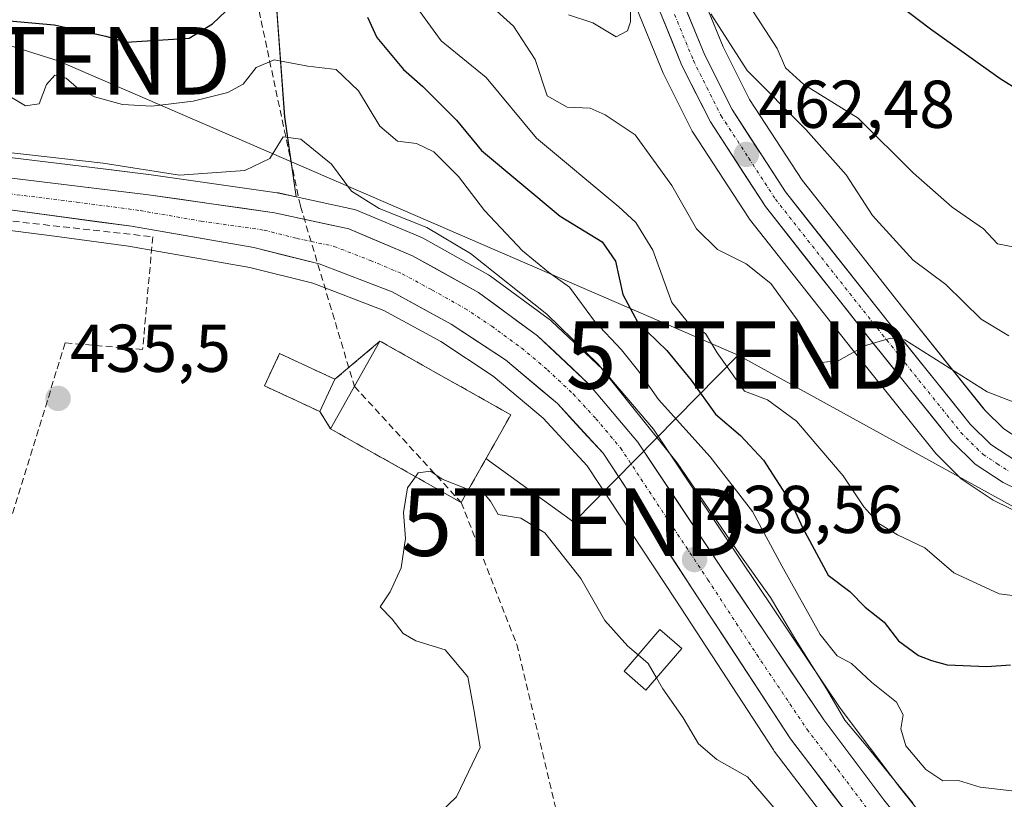
# Model space of a CAD drawing. Units: metres. Extents: x 576774 to 580228, y 4726545 to 4728897.
# Drawn here: x 577634 to 577779, y 4727567 to 4727682 of the extents above; entities that cross this region are included whole.
import ezdxf
from ezdxf.enums import TextEntityAlignment as Align

# ---------------------------------------------------------------- set-up
doc = ezdxf.new("R2010")
doc.units = ezdxf.units.M
doc.header["$MEASUREMENT"] = 0
doc.linetypes.add('TRAZO_Y_PUNTO', pattern=[1, 0.5, -0.25, 0, -0.25])
doc.linetypes.add('TRAZOSX2', pattern=[1.5, 1, -0.5])
doc.layers.get('0').update_dxf_attribs({"lineweight": 5})
for name, color, linetype, lineweight in [('Carretera de calzada única', 19, 'Continuous', 13), ('Carretera de calzada única Cxs', 19, 'Continuous', 13), ('Carretera de calzada única eje', 19, 'TRAZO_Y_PUNTO', 0), ('Carátula', 7, 'Continuous', 5), ('Conducción de agua lineal', 5, 'TRAZOSX2', 0), ('Curva de nivel maestra', 36, 'Continuous', 30), ('Curva de nivel normal', 36, 'Continuous', 0), ('Edificación', 1, 'Continuous', 13), ('Edificación Cxs', 1, 'Continuous', 13), ('Edificación ligera', 1, 'Continuous', 0), ('Edificación ligera Cxs', 1, 'Continuous', 0), ('Instalación de energía eléctrica', 135, 'TRAZOSX2', 0), ('Instalación de energía eléctrica Cxs', 135, 'Continuous', 0), ('Matorral CxS', 135, 'Continuous', 0), ('Núcleo urbano CxS', 19, 'Continuous', 0), ('Punto de cota en terreno', 7, 'Continuous', 0), ('Rótulo de punto de cota en terreno', 19, 'Continuous', 0), ('Seto lineal', 92, 'TRAZOSX2', 0), ('Tendido', 6, 'Continuous', 0), ('Torre de tendido puntual', 7, 'Continuous', 0)]:
    doc.layers.add(name, color=color, linetype=linetype, lineweight=lineweight)
doc.styles.add('Arial', font='txt', dxfattribs={"height": 0.2})

# ---------------------------------------------------------------- blocks, each defined once
blk = doc.blocks.new('*U154')
at = {"layer": 'Matorral CxS', "color": 135, "linetype": 'Continuous', "lineweight": 0}
for points in [[(577782.6547, 4727619.5445, 457.0613), (577779.4071, 4727621.6832, 457.4383), (577776.6511, 4727624.4033, 458.2604), (577776.3185, 4727624.8177, 458.3503), (577764.4475, 4727639.6081, 461.1569), (577749.5101, 4727658.5409, 462.1794), (577741.7257, 4727670.5063, 463.237), (577737.8037, 4727678.3118, 464.7797), (577732.3363, 4727691.7247, 466.199)], [(577631.8163, 4727737.6789, 474.5947), (577637.2263, 4727739.2491, 474.1654), (577637.4161, 4727739.3113, 474.1519), (577637.5537, 4727739.3649, 474.1441), (577642.1638, 4727741.3049, 473.8489), (577642.3309, 4727741.3815, 473.8321), (577651.0703, 4727745.7071, 471.5571), (577654.0441, 4727746.8357, 470.8593), (577654.0521, 4727746.8391, 470.8588), (577654.06, 4727746.8424, 470.8582), (577657.2769, 4727748.0643, 470.6739), (577659.5401, 4727748.7283, 470.7998), (577662.2091, 4727730.7103, 469.1391), (577671.0473, 4727691.8184, 452.1529), (577672.8147, 4727667.9528, 440.0549), (577674.5103, 4727656.0817, 437.5713), (577674.5103, 4727656.0817, 437.5713), (577671.9135, 4727656.6425, 437.3364), (577671.8011, 4727656.6645, 437.3464), (577671.7051, 4727656.6799, 437.3555), (577653.0135, 4727659.3541, 438.7878), (577646.7245, 4727660.1183, 438.2104), (577644.2609, 4727660.4175, 438.2317), (577604.3419, 4727665.2685, 438.5427)]]:
    blk.add_polyline3d(points, dxfattribs=at)
blk = doc.blocks.new('5PATER')
at = {"layer": 'Carátula', "linetype": 'Continuous', "lineweight": 5}
h = blk.add_hatch(color=250, dxfattribs=at)
edge = h.paths.add_edge_path()
edge.add_ellipse((0, 0.01), major_axis=(-1.33, -1.34), ratio=0.999422, start_angle=0, end_angle=360)
blk = doc.blocks.new('5TTEND')
blk.add_text('5TTEND', height=10).set_placement((0, 0), align=Align.MIDDLE_CENTER)
blk = doc.blocks.new('*U234')
at = {"layer": 'Carretera de calzada única Cxs', "color": 19, "linetype": 'Continuous', "lineweight": 13}
for points in [[(577731.36, 4727686.16, 464.29), (577733.22, 4727681.62, 464.2), (577735.07, 4727677.07, 463.62), (577737.1, 4727673.04, 463.41), (577739.12, 4727669.01, 462.99), (577741.77, 4727664.94, 462.57), (577744.42, 4727660.86, 462.23), (577747.07, 4727656.79, 461.83), (577750.08, 4727652.98, 461.32), (577753.08, 4727649.17, 461.16), (577756.09, 4727645.36, 460.78), (577759.09, 4727641.55, 460.6), (577762.1, 4727637.74, 460.15), (577765.18, 4727633.9, 459.73), (577768.26, 4727630.07, 459.48), (577771.34, 4727626.23, 458.81), (577774.42, 4727622.39, 458.29), (577777.51, 4727619.34, 457.94), (577781.17, 4727616.93, 457.42)], [(577783.48, 4727611.69, 457.34), (577779.33, 4727613.71, 457.7), (577775.17, 4727616.46, 458.14), (577771.67, 4727619.91, 458.48), (577768.56, 4727623.79, 458.86), (577765.44, 4727627.67, 459.26), (577762.33, 4727631.55, 459.63), (577759.21, 4727635.43, 460), (577756.18, 4727639.27, 460.35), (577753.15, 4727643.11, 460.68), (577750.13, 4727646.95, 460.97), (577747.1, 4727650.79, 461.42), (577744.07, 4727654.63, 461.85), (577741.35, 4727658.81, 462.19), (577738.63, 4727662.99, 462.66), (577735.91, 4727667.17, 463), (577733.8, 4727671.36, 463.3), (577731.69, 4727675.54, 463.8), (577730.28, 4727679.02, 464.09), (577728.86, 4727682.5, 464.38)]]:
    blk.add_polyline3d(points, dxfattribs=at)

msp = doc.modelspace()

# ---------------------------------------------------------------- linework, layer by layer
at = {"layer": 'Carretera de calzada única', "color": 19, "linetype": 'Continuous', "lineweight": 13}
for points in [[(577659.32, 4727751.79), (577665.94, 4727753.72), (577671.53, 4727754.68), (577676.44, 4727754.72), (577681.39, 4727753.98), (577686.42, 4727752.75), (577691.19, 4727751.33), (577698.96, 4727747.91), (577703.14, 4727745.09), (577708.05, 4727740.13), (577711.05, 4727736.01), (577713.57, 4727731.72), (577715.48, 4727727.15), (577718.39, 4727717.49), (577723.98, 4727696.05), (577726.03, 4727689.46), (577731.69, 4727675.54), (577735.91, 4727667.17), (577744.07, 4727654.63), (577759.21, 4727635.43), (577771.67, 4727619.91), (577775.17, 4727616.46), (577779.33, 4727613.71), (577783.48, 4727611.69)], [(577781.17, 4727616.93), (577777.51, 4727619.34), (577774.42, 4727622.39), (577762.1, 4727637.74), (577747.07, 4727656.79), (577739.12, 4727669.01), (577735.07, 4727677.07), (577729.51, 4727690.71), (577727.53, 4727697.06), (577721.96, 4727718.49), (577718.96, 4727728.4), (577716.89, 4727733.36), (577714.14, 4727738.04), (577710.87, 4727742.52), (577705.51, 4727747.96), (577700.75, 4727751.16), (577696.48, 4727753.04)], [(577888.44, 4727416.68), (577869.01, 4727439.4), (577819, 4727498.74), (577776.64, 4727547.85), (577761.64, 4727566.68), (577752.73, 4727578.52), (577737.82, 4727600.68), (577725.17, 4727619.68), (577717.91, 4727628.31), (577710.3, 4727635.48), (577701.53, 4727641.88), (577691.76, 4727647.35), (577682.3, 4727651.33), (577671.28, 4727653.71), (577652.62, 4727656.38), (577603.98, 4727662.29)], [(577631.37, 4727654.23), (577650.12, 4727651.71), (577668.25, 4727648.56), (577677.92, 4727646.14), (577688.75, 4727641.97), (577697.51, 4727637.21), (577705.53, 4727631.89), (577713.23, 4727625.42), (577720.03, 4727618.05), (577733.28, 4727597.93), (577747.78, 4727575.74), (577756.87, 4727563.81), (577771.05, 4727546.1), (577792.57, 4727520.39), (577813.89, 4727495.6), (577828.94, 4727478.22), (577847.92, 4727455.17), (577867.87, 4727432.14), (577883.42, 4727413.32)]]:
    msp.add_lwpolyline(points, dxfattribs=at)
at = {"layer": 'Carretera de calzada única Cxs', "color": 19, "linetype": 'Continuous', "lineweight": 13}
for points in [[(577633.16, 4727658.74, 438.1), (577638.03, 4727658.15, 437.9), (577642.89, 4727657.56, 437.88), (577647.76, 4727656.97, 438.06), (577652.62, 4727656.38, 438.16), (577657.29, 4727655.71, 438.34), (577661.95, 4727655.05, 438.14), (577666.62, 4727654.38, 438.04), (577671.28, 4727653.71, 437.97), (577674.95, 4727652.92, 437.71), (577678.63, 4727652.12, 437.69), (577682.3, 4727651.33, 438), (577685.45, 4727650, 438.42), (577688.61, 4727648.68, 438), (577691.76, 4727647.35, 437.93), (577695.02, 4727645.53, 438.08), (577698.27, 4727643.7, 438.04), (577701.53, 4727641.88, 437.97), (577704.45, 4727639.75, 438.3), (577707.38, 4727637.61, 438.2), (577710.3, 4727635.48, 438.33), (577712.84, 4727633.09, 438.21), (577715.37, 4727630.7, 438.25), (577717.91, 4727628.31, 438.37), (577720.33, 4727625.43, 438.4), (577722.75, 4727622.56, 438.65), (577725.17, 4727619.68, 438.63), (577727.7, 4727615.88, 438.61), (577730.23, 4727612.08, 438.35), (577732.76, 4727608.28, 438.6), (577735.29, 4727604.48, 438.52), (577737.82, 4727600.68, 438.77), (577740.31, 4727596.99, 438.44), (577742.79, 4727593.29, 438.61), (577745.28, 4727589.6, 438.54), (577747.76, 4727585.91, 438.95), (577750.25, 4727582.21, 438.35), (577752.73, 4727578.52, 438.73), (577755.7, 4727574.57, 438.57), (577758.67, 4727570.63, 438.68), (577761.64, 4727566.68, 438.22)], [(577756.87, 4727563.81, 438.18), (577753.84, 4727567.79, 438.28), (577750.81, 4727571.76, 438.31), (577747.78, 4727575.74, 438.34), (577745.36, 4727579.44, 438.48), (577742.95, 4727583.14, 438.52), (577740.53, 4727586.84, 438.53), (577738.11, 4727590.53, 438.47), (577735.7, 4727594.23, 438.37), (577733.28, 4727597.93, 438.42), (577730.63, 4727601.95, 438.43), (577727.98, 4727605.98, 438.4), (577725.33, 4727610, 438.24), (577722.68, 4727614.03, 438.21), (577720.03, 4727618.05, 438.1), (577717.76, 4727620.51, 437.98), (577715.5, 4727622.96, 437.83), (577713.23, 4727625.42, 437.64), (577710.66, 4727627.58, 437.62), (577708.1, 4727629.73, 437.31), (577705.53, 4727631.89, 437.42), (577701.52, 4727634.55, 437.35), (577697.51, 4727637.21, 437.46), (577693.13, 4727639.59, 437.07), (577688.75, 4727641.97, 437.21), (577685.14, 4727643.36, 437.14), (577681.53, 4727644.75, 436.83), (577677.92, 4727646.14, 437.19), (577673.09, 4727647.35, 437.4), (577668.25, 4727648.56, 437.64), (577663.72, 4727649.35, 437.68), (577659.19, 4727650.14, 437.6), (577654.65, 4727650.92, 437.43), (577650.12, 4727651.71, 437.42), (577645.43, 4727652.34, 437.59), (577640.75, 4727652.97, 437.77), (577636.06, 4727653.6, 437.93), (577631.37, 4727654.23, 437.78)]]:
    msp.add_polyline3d(points, dxfattribs=at)
at = {"layer": 'Carretera de calzada única eje', "color": 19, "linetype": 'TRAZO_Y_PUNTO', "lineweight": 0}
for points in [[(577730.6, 4727683.11), (577733.39, 4727676.3), (577735.41, 4727672.26), (577737.51, 4727668.09), (577741.6, 4727661.82), (577745.57, 4727655.71), (577753.14, 4727646.1), (577760.66, 4727636.59), (577766.82, 4727628.91), (577773.05, 4727621.15), (577774.58, 4727619.61), (577776.33, 4727617.9), (577778.42, 4727616.51), (577780.25, 4727615.32)], [(577624.37, 4727657.44), (577641.98, 4727655.3), (577651.37, 4727654.04), (577660.42, 4727652.47), (577669.76, 4727651.13), (577674.6, 4727649.92), (577680.12, 4727648.73), (577685.53, 4727646.65), (577690.25, 4727644.66), (577694.64, 4727642.27), (577699.53, 4727639.54), (577703.53, 4727636.88), (577707.92, 4727633.68), (577711.76, 4727630.44), (577715.57, 4727626.85), (577718.96, 4727623.18), (577722.6, 4727618.85), (577729.23, 4727608.8), (577735.55, 4727599.31), (577742.8, 4727588.21), (577750.25, 4727577.13), (577754.8, 4727571.17), (577759.26, 4727565.24)]]:
    msp.add_lwpolyline(points, dxfattribs=at)
at = {"layer": 'Conducción de agua lineal', "color": 5, "linetype": 'TRAZOSX2', "lineweight": 0}
for points in [[(577655.01, 4727749.64, 471.16), (577675.16, 4727654.67, 437.64)], [(577675.16, 4727654.67, 437.64), (577683.16, 4727627.96, 436.52), (577698.98, 4727610.76, 434.78), (577707.22, 4727589.73, 433.86), (577715.14, 4727556.34, 433.19)]]:
    msp.add_polyline3d(points, dxfattribs=at)
at = {"layer": 'Curva de nivel maestra', "color": 36, "linetype": 'Continuous', "lineweight": 30}
for points in [[(577759.33, 4727687.98, 475), (577768.52, 4727680.96, 475), (577778.89, 4727673.61, 475), (577784.88, 4727669.86, 475)], [(577624.24, 4727682.83, 450), (577638.66, 4727681.56, 450), (577646.28, 4727679.9, 450), (577649.33, 4727679.02, 450), (577658.68, 4727679.58, 450), (577662.12, 4727681.7, 450), (577666.11, 4727685.55, 450)], [(577685.08, 4727682.69, 450), (577686.49, 4727679.71, 450), (577690.43, 4727674.95, 450), (577693.29, 4727672.44, 450), (577698.28, 4727667.43, 450), (577702, 4727662.94, 450), (577713.63, 4727653.22, 450), (577719.89, 4727649.42, 450), (577721.87, 4727646.54, 450), (577722.96, 4727641.6, 450), (577725.14, 4727637.46, 450), (577729.45, 4727633.27, 450), (577733.08, 4727628.88, 450), (577736.66, 4727623.83, 450), (577740.37, 4727620.71, 450), (577743.81, 4727617.05, 450), (577748.01, 4727610.53, 450), (577749.59, 4727607.06, 450), (577753.36, 4727600, 450), (577756.58, 4727597.56, 450), (577758.84, 4727595.24, 450), (577761.68, 4727593.02, 450), (577763.82, 4727590.24, 450), (577766.76, 4727588.09, 450), (577768.7, 4727587.36, 450), (577771.02, 4727586.68, 450), (577776.88, 4727586.43, 450), (577780.41, 4727586.7, 450)]]:
    msp.add_polyline3d(points, dxfattribs=at)
at = {"layer": 'Curva de nivel normal', "color": 36, "linetype": 'Continuous', "lineweight": 0}
for points in [[(577688.48, 4727689.56, 455), (577696, 4727679.2, 455), (577702.66, 4727673.74, 455), (577710.13, 4727664.76, 455), (577722.36, 4727654.57, 455), (577724.86, 4727652.26, 455), (577727.4, 4727648.18, 455), (577730.22, 4727640.39, 455), (577732.68, 4727637.32, 455), (577735.19, 4727635.81, 455), (577736.94, 4727632.93, 455), (577739.41, 4727629.48, 455), (577740.98, 4727627.24, 455), (577744.38, 4727626, 455), (577748.7, 4727622.84, 455), (577755.58, 4727614.69, 455), (577758.64, 4727610.12, 455), (577760.86, 4727607.63, 455), (577763.65, 4727605.97, 455), (577767.71, 4727604.04, 455), (577772.02, 4727600.34, 455), (577778.74, 4727597.23, 455), (577787.47, 4727596.13, 455)], [(577714.89, 4727683.06, 465), (577718.49, 4727681.86, 465), (577721.96, 4727679.79, 465), (577723.62, 4727680.7, 465), (577724.06, 4727682.03, 465), (577723.98, 4727687.98, 465)], [(577700.72, 4727686.87, 460), (577706.72, 4727681.38, 460), (577709.94, 4727676.42, 460), (577711.72, 4727671.02, 460), (577714.7, 4727669.38, 460), (577718.09, 4727669.22, 460), (577720.34, 4727668.22, 460), (577724.78, 4727665.24, 460), (577730.21, 4727657.73, 460), (577733.84, 4727651.32, 460), (577736.96, 4727648.25, 460), (577741.22, 4727646.16, 460), (577744.9, 4727643.24, 460), (577748.91, 4727637.64, 460), (577750.55, 4727633.38, 460), (577752.42, 4727631.52, 460), (577754.95, 4727631.79, 460), (577758.91, 4727634.05, 460), (577762.62, 4727635.14, 460), (577764.73, 4727634.88, 460), (577776.92, 4727627.15, 460), (577783.88, 4727624.52, 460)], [(577735.96, 4727683.19, 465), (577741.36, 4727674.81, 465), (577750.07, 4727666.05, 465), (577756.04, 4727659.35, 465), (577759.95, 4727653.32, 465), (577765.98, 4727646.66, 465), (577770.84, 4727643.08, 465), (577776.06, 4727637.93, 465), (577780.17, 4727635.48, 465)], [(577782.84, 4727648.26, 470), (577778.45, 4727649.11, 470), (577776.38, 4727651.35, 470), (577771.73, 4727654.54, 470), (577765.98, 4727659.61, 470), (577757.82, 4727667.71, 470), (577749.77, 4727672.7, 470), (577747.07, 4727675.19, 470), (577745.8, 4727678.06, 470), (577742.26, 4727683.56, 470)], [(577630.86, 4727671.67, 445), (577634.4, 4727669.56, 445), (577636.4, 4727669.84, 445), (577637.49, 4727672.74, 445), (577638.72, 4727674.12, 445), (577640.42, 4727673.67, 445), (577641.94, 4727672.34, 445), (577644.62, 4727670.92, 445), (577648.76, 4727669.76, 445), (577653.12, 4727669.53, 445), (577659.26, 4727670.25, 445), (577664.38, 4727671.54, 445), (577666.65, 4727672.76, 445), (577668.57, 4727675.22, 445), (577671.24, 4727676.39, 445), (577676.24, 4727675.45, 445), (577680.43, 4727674.94, 445), (577683.76, 4727671.8, 445), (577686.9, 4727666.54, 445), (577689.54, 4727664.34, 445), (577692.37, 4727663.99, 445), (577694.93, 4727662.74, 445), (577698.59, 4727659.08, 445), (577702.43, 4727654.04, 445), (577708.07, 4727648.05, 445), (577711.92, 4727644.9, 445), (577715.04, 4727642.68, 445), (577718.76, 4727637.66, 445), (577722.73, 4727633.38, 445), (577725.32, 4727630.16, 445), (577728.24, 4727626.03, 445), (577735.89, 4727617.54, 445), (577742.17, 4727609.41, 445), (577746.49, 4727601.35, 445), (577752.18, 4727591.19, 445), (577754.69, 4727588.01, 445), (577756.82, 4727586.91, 445), (577759.79, 4727584.11, 445), (577763.51, 4727581.17, 445), (577764.5, 4727579.27, 445), (577764.14, 4727577.22, 445), (577764.91, 4727574.68, 445), (577767.83, 4727571.17, 445), (577770.39, 4727569.52, 445), (577772.71, 4727569.54, 445), (577775.92, 4727568.57, 445), (577780.6, 4727568, 445)], [(577625.3, 4727663.41, 440), (577645.92, 4727661.05, 440), (577657.24, 4727659.27, 440), (577666.91, 4727659.96, 440), (577670.61, 4727661.77, 440), (577672.58, 4727664.98, 440), (577675.19, 4727664.62, 440), (577679.73, 4727660.91, 440), (577682.74, 4727656.89, 440), (577686.8, 4727654.32, 440), (577693.88, 4727651.53, 440), (577700.37, 4727647.68, 440), (577711.69, 4727638.68, 440), (577719.28, 4727631.27, 440), (577731.01, 4727616.65, 440), (577740.26, 4727603.03, 440), (577744.85, 4727596.68, 440), (577748.52, 4727590.46, 440), (577753.14, 4727583.12, 440), (577755.84, 4727578.5, 440), (577759.48, 4727574.15, 440), (577765.98, 4727566.15, 440)], [(577691.9, 4727561.01, 435), (577698.29, 4727567.11, 435), (577701.81, 4727574.42, 435), (577700.96, 4727579.55, 435), (577699.94, 4727584.93, 435), (577696.59, 4727588.9, 435), (577692.26, 4727590.24, 435), (577690.38, 4727591.36, 435), (577688.75, 4727593.48, 435), (577686.99, 4727595.28, 435), (577688.44, 4727597.5, 435), (577690.1, 4727601.08, 435), (577690.71, 4727605.42, 435), (577690.43, 4727609.28, 435), (577691.04, 4727612.92, 435), (577692.21, 4727614.58, 435)], [(577692.21, 4727614.58, 435), (577692.61, 4727615.14, 435), (577694.41, 4727615.39, 435), (577696.18, 4727614.23, 435), (577699.67, 4727612.84, 435), (577700.09, 4727612.73, 435)], [(577700.09, 4727612.73, 435), (577702.27, 4727612.19, 435), (577703.34, 4727610.94, 435), (577704.46, 4727608.96, 435), (577707.81, 4727608.46, 435), (577711.39, 4727606.24, 435), (577716.73, 4727599.5, 435), (577720.28, 4727593.27, 435), (577723.67, 4727589.48, 435), (577725.2, 4727588.16, 435)], [(577725.2, 4727588.16, 435), (577726.68, 4727586.88, 435), (577727.93, 4727584.77, 435)], [(577727.93, 4727584.77, 435), (577728.89, 4727583.14, 435), (577731.86, 4727578.85, 435), (577734.13, 4727574.99, 435), (577736.86, 4727572.66, 435), (577741.43, 4727570.08, 435), (577747.44, 4727563.09, 435)]]:
    msp.add_polyline3d(points, dxfattribs=at)
at = {"layer": 'Edificación', "color": 1, "linetype": 'Continuous', "lineweight": 13}
for points in [[(577706.32, 4727623.76, 436.62), (577698.98, 4727610.76, 434.78), (577679.62, 4727621.68, 435.52), (577686.94, 4727634.68, 436.45), (577706.32, 4727623.76, 436.62)], [(577680.26, 4727629.03, 436.62), (577678.03, 4727624.24, 435.63), (577669.82, 4727628.05, 435.68), (577672.05, 4727632.84, 435.92), (577680.26, 4727629.03, 436.62)]]:
    msp.add_polyline3d(points, dxfattribs=at)
at = {"layer": 'Edificación Cxs', "color": 1, "linetype": 'Continuous', "lineweight": 13}
for points in [[(577706.32, 4727623.76, 436.62), (577698.98, 4727610.76, 434.78), (577679.62, 4727621.68, 435.52), (577686.94, 4727634.68, 436.45), (577706.32, 4727623.76, 436.62)], [(577680.26, 4727629.03, 436.62), (577678.03, 4727624.24, 435.63), (577669.82, 4727628.05, 435.67), (577672.05, 4727632.84, 435.92), (577680.26, 4727629.03, 436.62)]]:
    msp.add_polyline3d(points, close=True, dxfattribs=at)
at = {"layer": 'Edificación ligera', "color": 1, "linetype": 'Continuous', "lineweight": 0}
msp.add_polyline3d([(577731.67, 4727589.13, 436.74), (577726.37, 4727582.96, 433.63), (577723.12, 4727585.74, 433.8), (577728.42, 4727591.91, 436.28), (577731.67, 4727589.13, 436.74)], dxfattribs=at)
at = {"layer": 'Edificación ligera Cxs', "color": 1, "linetype": 'Continuous', "lineweight": 0}
msp.add_polyline3d([(577731.67, 4727589.13, 436.74), (577726.37, 4727582.96, 433.63), (577723.12, 4727585.74, 433.8), (577728.42, 4727591.91, 436.28), (577731.67, 4727589.13, 436.74)], close=True, dxfattribs=at)
at = {"layer": 'Instalación de energía eléctrica', "color": 135, "linetype": 'TRAZOSX2', "lineweight": 0}
msp.add_polyline3d([(577698.98, 4727610.76, 434.78), (577706.32, 4727623.76, 436.62), (577686.94, 4727634.68, 436.45), (577680.26, 4727629.03, 436.62), (577672.05, 4727632.84, 435.92), (577669.82, 4727628.05, 435.67), (577678.03, 4727624.24, 435.63), (577679.07, 4727622.57, 435.54), (577679.62, 4727621.68, 435.52), (577698.98, 4727610.76, 434.78)], dxfattribs=at)
at = {"layer": 'Instalación de energía eléctrica Cxs', "color": 135, "linetype": 'Continuous', "lineweight": 0}
msp.add_polyline3d([(577698.98, 4727610.76, 434.78), (577679.62, 4727621.68, 435.52), (577679.07, 4727622.57, 435.54), (577678.03, 4727624.24, 435.63), (577669.82, 4727628.05, 435.67), (577672.05, 4727632.84, 435.92), (577680.26, 4727629.03, 436.62), (577686.94, 4727634.68, 436.45), (577706.32, 4727623.76, 436.62), (577698.98, 4727610.76, 434.78)], close=True, dxfattribs=at)
at = {"layer": 'Matorral CxS', "color": 135, "linetype": 'Continuous', "lineweight": 0}
for points in [[(577360.82, 4727762.62, 451.59), (577382.49, 4727750.73, 450.02), (577419.89, 4727730.34, 447.5), (577457.24, 4727709.45, 444.66), (577481.78, 4727696.36, 442.62), (577508.48, 4727683.32, 440.94), (577528.96, 4727676.2, 440.26), (577546.12, 4727671.68, 438.92), (577571.34, 4727668.49, 439), (577604.27, 4727665.28, 438.54), (577604.34, 4727665.27, 438.54), (577644.26, 4727660.42, 438.23), (577646.72, 4727660.12, 438.21), (577653.01, 4727659.35, 438.79), (577671.71, 4727656.68, 437.36), (577671.8, 4727656.66, 437.35), (577671.91, 4727656.64, 437.34), (577674.51, 4727656.08, 437.57)], [(577659.54, 4727748.73, 470.8), (577662.21, 4727730.71, 469.14), (577671.05, 4727691.82, 452.15), (577672.81, 4727667.95, 440.05), (577674.51, 4727656.08, 437.57)], [(577659.54, 4727748.73, 470.8), (577662.21, 4727730.71, 469.14), (577671.05, 4727691.82, 452.15), (577672.81, 4727667.95, 440.05), (577674.51, 4727656.08, 437.57)], [(577778.95, 4727549.77, 438.32), (577764.01, 4727568.52, 440), (577755.17, 4727580.26, 440.66), (577740.31, 4727602.35, 440.19), (577727.67, 4727621.34, 440.05), (577727.47, 4727621.61, 439.99), (577721.57, 4727628.62, 440.29), (577720.21, 4727630.24, 440.37), (577719.97, 4727630.49, 440.3), (577712.36, 4727637.66, 438.57), (577712.23, 4727637.78, 438.65), (577712.07, 4727637.9, 438.74), (577703.3, 4727644.3, 439.22), (577703.01, 4727644.49, 439.19), (577693.23, 4727649.97, 438.49), (577692.92, 4727650.12, 438.46), (577683.46, 4727654.1, 438.52), (577683.33, 4727654.15, 438.52), (577682.93, 4727654.26, 438.51), (577674.51, 4727656.08, 437.57), (577672.81, 4727667.95, 440.05), (577671.05, 4727691.82, 452.15)], [(577732.34, 4727691.72, 466.2), (577737.8, 4727678.31, 464.78), (577741.73, 4727670.51, 463.24), (577749.51, 4727658.54, 462.18), (577764.45, 4727639.61, 461.16), (577776.32, 4727624.82, 458.35), (577776.65, 4727624.4, 458.26), (577779.41, 4727621.68, 457.44), (577782.65, 4727619.54, 457.06)], [(577723.25, 4727688.33, 464.84), (577728.91, 4727674.41, 463.19), (577729.01, 4727674.19, 463.16), (577733.23, 4727665.82, 462.94), (577733.31, 4727665.67, 462.93), (577733.4, 4727665.53, 462.92), (577741.56, 4727652.99, 461.49), (577741.71, 4727652.77, 461.47), (577756.86, 4727633.56, 459.76), (577769.33, 4727618.03, 458.47), (577769.37, 4727617.98, 458.47), (577769.56, 4727617.77, 458.45), (577773.06, 4727614.32, 458.34), (577773.24, 4727614.16, 458.34), (577773.52, 4727613.96, 458.34), (577777.68, 4727611.21, 458.19), (577777.83, 4727611.11, 458.16), (577778.02, 4727611.01, 458.12), (577782.17, 4727608.99, 457.52)], [(577782.17, 4727608.99, 457.52), (577778.02, 4727611.01, 458.12), (577777.83, 4727611.11, 458.16), (577777.68, 4727611.21, 458.19), (577773.52, 4727613.96, 458.34), (577773.24, 4727614.16, 458.34), (577773.06, 4727614.32, 458.34), (577769.56, 4727617.77, 458.45), (577769.37, 4727617.98, 458.47), (577769.33, 4727618.03, 458.47), (577756.86, 4727633.56, 459.76), (577741.71, 4727652.77, 461.47), (577741.56, 4727652.99, 461.49), (577733.4, 4727665.53, 462.92), (577733.31, 4727665.67, 462.93), (577733.23, 4727665.82, 462.94), (577729.01, 4727674.19, 463.16), (577728.91, 4727674.41, 463.19), (577723.25, 4727688.33, 464.84)], [(577674.51, 4727656.08, 437.57), (577682.93, 4727654.26, 438.51), (577683.33, 4727654.15, 438.52), (577683.46, 4727654.1, 438.52), (577692.92, 4727650.12, 438.46), (577693.23, 4727649.97, 438.49), (577703.01, 4727644.49, 439.19), (577703.3, 4727644.3, 439.22), (577712.07, 4727637.9, 438.74), (577712.23, 4727637.78, 438.65), (577712.36, 4727637.66, 438.57), (577719.97, 4727630.49, 440.3), (577720.21, 4727630.24, 440.37), (577721.57, 4727628.62, 440.29), (577727.47, 4727621.61, 439.99), (577727.67, 4727621.34, 440.05), (577740.31, 4727602.35, 440.19), (577755.17, 4727580.26, 440.66), (577764.01, 4727568.52, 440), (577778.95, 4727549.77, 438.32), (577813.33, 4727509.91, 437.4), (577821.28, 4727500.69, 437.24), (577871.3, 4727441.34, 435.85), (577890.72, 4727418.63, 436.66)], [(577631.01, 4727651.25, 436.14), (577638.69, 4727650.22, 436.26), (577649.66, 4727648.74, 436.24), (577667.63, 4727645.62, 436.44), (577677.01, 4727643.27, 436.64), (577687.49, 4727639.24, 436.45), (577695.96, 4727634.64, 436.66), (577703.73, 4727629.48, 436.81), (577711.15, 4727623.25, 437.6), (577717.66, 4727616.2, 438), (577730.77, 4727596.28, 438.06), (577745.27, 4727574.1, 437.67), (577745.39, 4727573.92, 437.68), (577754.48, 4727561.99, 437.88)], [(577631.01, 4727651.25, 436.14), (577638.69, 4727650.22, 436.26), (577649.66, 4727648.74, 436.24), (577667.63, 4727645.62, 436.44), (577677.01, 4727643.27, 436.64), (577687.49, 4727639.24, 436.45), (577695.96, 4727634.64, 436.66), (577703.73, 4727629.48, 436.81), (577711.15, 4727623.25, 437.6), (577717.66, 4727616.2, 438), (577730.77, 4727596.28, 438.06), (577745.27, 4727574.1, 437.67), (577745.39, 4727573.92, 437.68), (577754.48, 4727561.99, 437.88)]]:
    msp.add_polyline3d(points, dxfattribs=at)
at = {"layer": 'Núcleo urbano CxS', "color": 19, "linetype": 'Continuous', "lineweight": 0}
for points in [[(577360.82, 4727762.62, 451.59), (577382.49, 4727750.73, 450.02), (577419.89, 4727730.34, 447.5), (577457.24, 4727709.45, 444.66), (577481.78, 4727696.36, 442.62), (577508.48, 4727683.32, 440.94), (577528.96, 4727676.2, 440.26), (577546.12, 4727671.68, 438.92), (577571.34, 4727668.49, 439), (577604.27, 4727665.28, 438.54), (577604.34, 4727665.27, 438.54), (577644.26, 4727660.42, 438.23), (577646.72, 4727660.12, 438.21), (577653.01, 4727659.35, 438.79), (577671.71, 4727656.68, 437.36), (577671.8, 4727656.66, 437.35), (577671.91, 4727656.64, 437.34), (577674.51, 4727656.08, 437.57)], [(577732.34, 4727691.72, 466.2), (577737.8, 4727678.31, 464.78), (577741.73, 4727670.51, 463.24), (577749.51, 4727658.54, 462.18), (577764.45, 4727639.61, 461.16), (577776.32, 4727624.82, 458.35), (577776.65, 4727624.4, 458.26), (577779.41, 4727621.68, 457.44), (577782.65, 4727619.54, 457.06)], [(577732.34, 4727691.72, 466.2), (577737.8, 4727678.31, 464.78), (577741.73, 4727670.51, 463.24), (577749.51, 4727658.54, 462.18), (577764.45, 4727639.61, 461.16), (577776.32, 4727624.82, 458.35), (577776.65, 4727624.4, 458.26), (577779.41, 4727621.68, 457.44), (577782.65, 4727619.54, 457.06)], [(577782.17, 4727608.99, 457.52), (577778.02, 4727611.01, 458.12), (577777.83, 4727611.11, 458.16), (577777.68, 4727611.21, 458.19), (577773.52, 4727613.96, 458.34), (577773.24, 4727614.16, 458.34), (577773.06, 4727614.32, 458.34), (577769.56, 4727617.77, 458.45), (577769.37, 4727617.98, 458.47), (577769.33, 4727618.03, 458.47), (577756.86, 4727633.56, 459.76), (577741.71, 4727652.77, 461.47), (577741.56, 4727652.99, 461.49), (577733.4, 4727665.53, 462.92), (577733.31, 4727665.67, 462.93), (577733.23, 4727665.82, 462.94), (577729.01, 4727674.19, 463.16), (577728.91, 4727674.41, 463.19), (577723.25, 4727688.33, 464.84)], [(577782.17, 4727608.99, 457.52), (577778.02, 4727611.01, 458.12), (577777.83, 4727611.11, 458.16), (577777.68, 4727611.21, 458.19), (577773.52, 4727613.96, 458.34), (577773.24, 4727614.16, 458.34), (577773.06, 4727614.32, 458.34), (577769.56, 4727617.77, 458.45), (577769.37, 4727617.98, 458.47), (577769.33, 4727618.03, 458.47), (577756.86, 4727633.56, 459.76), (577741.71, 4727652.77, 461.47), (577741.56, 4727652.99, 461.49), (577733.4, 4727665.53, 462.92), (577733.31, 4727665.67, 462.93), (577733.23, 4727665.82, 462.94), (577729.01, 4727674.19, 463.16), (577728.91, 4727674.41, 463.19), (577723.25, 4727688.33, 464.84)], [(577604.34, 4727665.27, 438.54), (577644.26, 4727660.42, 438.23), (577646.72, 4727660.12, 438.21), (577653.01, 4727659.35, 438.79), (577671.71, 4727656.68, 437.36), (577671.8, 4727656.66, 437.35), (577671.91, 4727656.64, 437.34), (577674.51, 4727656.08, 437.57), (577682.93, 4727654.26, 438.51), (577683.33, 4727654.15, 438.52), (577683.46, 4727654.1, 438.52), (577692.92, 4727650.12, 438.46), (577693.23, 4727649.97, 438.49), (577703.01, 4727644.49, 439.19), (577703.3, 4727644.3, 439.22), (577712.07, 4727637.9, 438.74), (577712.23, 4727637.78, 438.65), (577712.36, 4727637.66, 438.57), (577719.97, 4727630.49, 440.3), (577720.21, 4727630.24, 440.37), (577721.57, 4727628.62, 440.29), (577727.47, 4727621.61, 439.99), (577727.67, 4727621.34, 440.05), (577740.31, 4727602.35, 440.19), (577755.17, 4727580.26, 440.66), (577764.01, 4727568.52, 440), (577778.95, 4727549.77, 438.32)], [(577674.51, 4727656.08, 437.57), (577682.93, 4727654.26, 438.51), (577683.33, 4727654.15, 438.52), (577683.46, 4727654.1, 438.52), (577692.92, 4727650.12, 438.46), (577693.23, 4727649.97, 438.49), (577703.01, 4727644.49, 439.19), (577703.3, 4727644.3, 439.22), (577712.07, 4727637.9, 438.74), (577712.23, 4727637.78, 438.65), (577712.36, 4727637.66, 438.57), (577719.97, 4727630.49, 440.3), (577720.21, 4727630.24, 440.37), (577721.57, 4727628.62, 440.29), (577727.47, 4727621.61, 439.99), (577727.67, 4727621.34, 440.05), (577740.31, 4727602.35, 440.19), (577755.17, 4727580.26, 440.66), (577764.01, 4727568.52, 440), (577778.95, 4727549.77, 438.32), (577813.33, 4727509.91, 437.4), (577821.28, 4727500.69, 437.24), (577871.3, 4727441.34, 435.85), (577890.72, 4727418.63, 436.66)], [(577754.48, 4727561.99, 437.88), (577745.39, 4727573.92, 437.68), (577745.27, 4727574.1, 437.67), (577730.77, 4727596.28, 438.06), (577717.66, 4727616.2, 438), (577711.15, 4727623.25, 437.6), (577703.73, 4727629.48, 436.81), (577695.96, 4727634.64, 436.66), (577687.49, 4727639.24, 436.45), (577677.01, 4727643.27, 436.64), (577667.63, 4727645.62, 436.44), (577649.66, 4727648.74, 436.24), (577638.69, 4727650.22, 436.26), (577631.01, 4727651.25, 436.14)], [(577631.01, 4727651.25, 436.14), (577638.69, 4727650.22, 436.26), (577649.66, 4727648.74, 436.24), (577667.63, 4727645.62, 436.44), (577677.01, 4727643.27, 436.64), (577687.49, 4727639.24, 436.45), (577695.96, 4727634.64, 436.66), (577703.73, 4727629.48, 436.81), (577711.15, 4727623.25, 437.6), (577717.66, 4727616.2, 438), (577730.77, 4727596.28, 438.06), (577745.27, 4727574.1, 437.67), (577745.39, 4727573.92, 437.68), (577754.48, 4727561.99, 437.88)]]:
    msp.add_polyline3d(points, dxfattribs=at)
at = {"layer": 'Seto lineal', "color": 92, "linetype": 'TRAZOSX2', "lineweight": 0}
msp.add_polyline3d([(577601.21, 4727655.93, 437.04), (577653.26, 4727650.15, 437.14), (577651.76, 4727633.46, 435.78), (577640.26, 4727634.41, 435.82), (577638.96, 4727630.16, 435.67), (577631.67, 4727606.48, 435.19)], dxfattribs=at)
at = {"layer": 'Tendido', "color": 6, "linetype": 'Continuous', "lineweight": 0}
for points in [[(577504.98, 4727720.37, 461.71), (577535.21, 4727709.09, 461.02), (577639.26, 4727676.24, 446.1), (577740.05, 4727632.62, 455.1)], [(577702.65, 4727617.26, 436.2), (577715.69, 4727607.84, 436.58), (577740.05, 4727632.62, 455.1)], [(577740.05, 4727632.62, 455.1), (577910.23, 4727538.87, 470.85), (577956.69, 4727367.85, 438.72), (578028.3, 4727205.51, 457.78), (578044.93, 4727168.02, 470.09)]]:
    msp.add_polyline3d(points, dxfattribs=at)

# ---------------------------------------------------------------- block references
at = {"layer": 'Carretera de calzada única Cxs', "color": 19, "linetype": 'Continuous', "lineweight": 13}
msp.add_blockref('*U234', (0, 0), dxfattribs=at)
at = {"layer": 'Matorral CxS', "color": 135, "linetype": 'Continuous', "lineweight": 0}
msp.add_blockref('*U154', (0, 0), dxfattribs=at)
at = {"layer": 'Punto de cota en terreno', "linetype": 'Continuous', "lineweight": 0}
for p in [(577741.25, 4727662.35, 462.48), (577639.23, 4727626.18, 435.5), (577733.57, 4727602.29, 438.56)]:
    msp.add_blockref('5PATER', p, dxfattribs=at)
at = {"layer": 'Torre de tendido puntual', "linetype": 'Continuous', "lineweight": 0}
for p in [(577639.26, 4727676.24, 446.1), (577740.05, 4727632.62, 455.1), (577715.69, 4727607.84, 436.58)]:
    msp.add_blockref('5TTEND', p, dxfattribs=at)

# ---------------------------------------------------------------- texts
at = {"layer": 'Rótulo de punto de cota en terreno', "color": 19, "linetype": 'Continuous', "lineweight": 0, "style": 'Arial'}
for s, p in [('462,48', (577743.01, 4727664.11)), ('435,5', (577640.99, 4727627.94)), ('438,56', (577735.33, 4727604.05))]:
    msp.add_text(s, height=7, dxfattribs=at).set_placement(p, align=Align.BOTTOM_LEFT)

doc.saveas('drawing.dxf')
